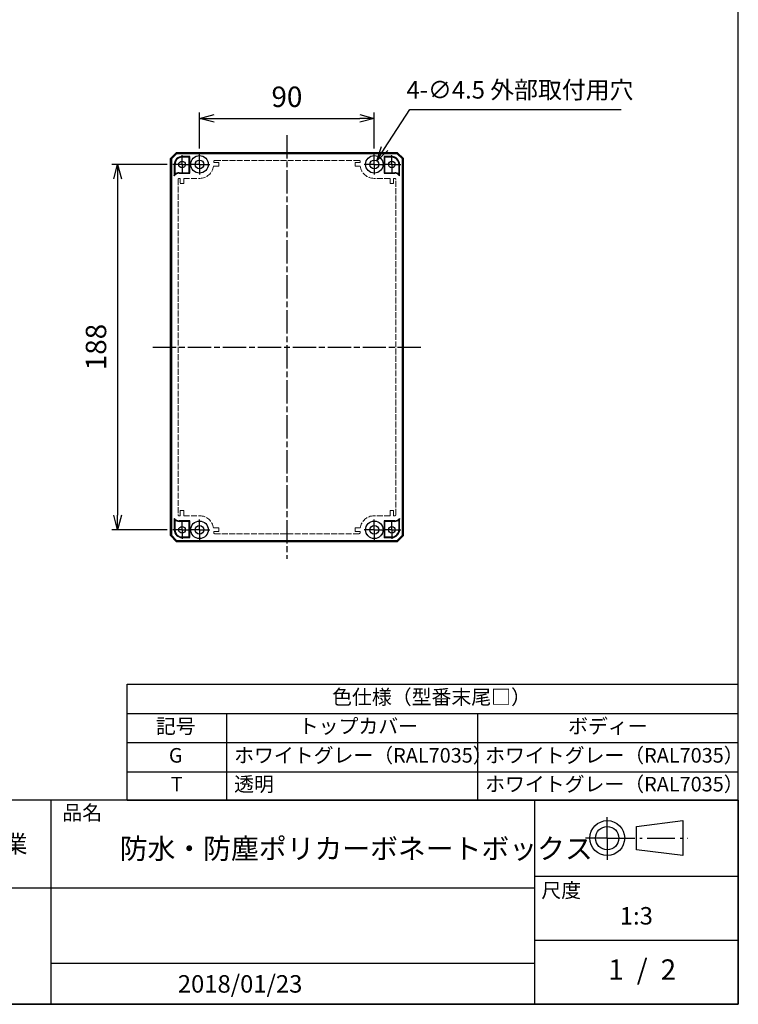
# Model space of a CAD drawing. Units: millimetres. Extents: x 0 to 2428, y 0 to 840.
# Drawn here: x 839 to 1209, y 0 to 507 of the extents above; entities that cross this region are included whole.
import ezdxf
from ezdxf.enums import TextEntityAlignment as Align

# ---------------------------------------------------------------- set-up
doc = ezdxf.new("R2010")
doc.units = ezdxf.units.MM
for name, pattern in [('AM_ISO02W050x2', [3.75, 3, -0.75]), ('AM_ISO08W050', [18, 12, -1.5, 3, -1.5]), ('AM_ISO08W050x2', [9, 6, -0.75, 1.5, -0.75]), ('gen7a', [6.875, 4.75, -0.875, 0.375, -0.875])]:
    doc.linetypes.add(name, pattern=pattern)
doc.layers.add('7A', color=4, linetype='gen7a')
doc.layers.add('RAHM2', color=1, linetype='Continuous')
for name, color, linetype, lineweight in [('AM_5', 3, 'Continuous', 25), ('AM_7', 4, 'AM_ISO08W050', 25), ('AM_8', 1, 'Continuous', 25), ('ﾎﾞﾃﾞｨｰ', 2, 'Continuous', 25), ('ﾎﾞﾃﾞｨｰ0', 2, 'AM_ISO02W050x2', 13)]:
    doc.layers.add(name, color=color, linetype=linetype, lineweight=lineweight)
doc.styles.add('ACISOTS', font='isocp.shx', dxfattribs={"height": 1, "bigfont": 'extfont.shx'})
doc.styles.get("Standard").update_dxf_attribs({"font": 'ISOCP.SHX', "bigfont": 'EXTFONT.SHX'})
doc.dimstyles.new('AM_ISO$0', dxfattribs={"dimtxt": 3.5, "dimasz": 2.5, "dimexe": 1, "dimexo": 1, "dimgap": 1.5, "dimtad": 1, "dimdsep": 46, "dimtxsty": 'STANDARD', "dimblk": 'OPEN30', "dimcen": 0, "dimclrd": 3, "dimclre": 3, "dimclrt": 2, "dimadec": 0, "dimazin": 2, "dimtp": 0.1, "dimtm": 0.1, "dimtfac": 0.71, "dimtmove": 0, "dimatfit": 3, "dimldrblk": 'OPEN30', "dimfxl": 1, "dimlwd": -1, "dimlwe": -1, "dimarcsym": 0})
doc.dimstyles.new('AM_ISO$3', dxfattribs={"dimtxt": 3.5, "dimasz": 2.5, "dimexe": 1, "dimexo": 1, "dimgap": 1.5, "dimtad": 1, "dimtoh": 1, "dimdsep": 46, "dimtxsty": 'STANDARD', "dimblk": 'OPEN30', "dimcen": 0, "dimclrd": 3, "dimclre": 3, "dimclrt": 2, "dimadec": 0, "dimazin": 2, "dimtp": 0.1, "dimtm": 0.1, "dimtfac": 0.71, "dimtofl": 0, "dimtmove": 0, "dimatfit": 0, "dimldrblk": 'OPEN30', "dimfxl": 1, "dimlwd": -1, "dimlwe": -1, "dimarcsym": 0})

# ---------------------------------------------------------------- blocks, each defined once
blk = doc.blocks.new('TK-A3')
blk.add_lwpolyline([(0, 0), (403, 0), (403, 280), (0, 280)], close=True)
blk = doc.blocks.new('A$C0FAF06CF')
at = {"layer": 'AM_8'}
h = blk.add_hatch(color=1, dxfattribs=at)
edge = h.paths.add_edge_path()
edge.add_line((-8.01, -2.41), (8.01, -2.41))
edge.add_arc((8.01, -1.77), 0.638, 270, 360)
edge.add_line((8.65, -1.77), (8.65, 1.77))
edge.add_arc((8.01, 1.77), 0.638, 0, 90)
edge.add_line((8.01, 2.41), (-8.01, 2.41))
edge.add_arc((-8.01, 1.77), 0.638, 90, 180)
edge.add_line((-8.65, 1.77), (-8.65, -1.77))
edge.add_arc((-8.01, -1.77), 0.638, 180, 270)
edge = h.paths.add_edge_path(flags=16)
edge.add_line((-7.47, 2.09), (7.47, 2.09))
edge.add_arc((7.47, 1.55), 0.542, 0, 90, ccw=False)
edge.add_line((8.01, 1.55), (8.01, -1.55))
edge.add_arc((7.47, -1.55), 0.542, 270, 360, ccw=False)
edge.add_line((7.47, -2.09), (-7.47, -2.09))
edge.add_arc((-7.47, -1.55), 0.542, 180, 270, ccw=False)
edge.add_line((-8.01, -1.55), (-8.01, 1.55))
edge.add_arc((-7.47, 1.55), 0.542, 90, 180, ccw=False)
for points in [[(-5.45, 0.59), (-5.45, 1.04), (-7.53, 1.04), (-7.53, 0.59), (-6.76, 0.59), (-6.76, -1.22), (-6.23, -1.22), (-6.23, 0.59)], [(-3.15, 1.04), (-3.15, -1.22), (-2.67, -1.22), (-2.67, -0.62), (-2.19, -0.1), (-1.52, -1.22), (-0.96, -1.22), (-1.85, 0.27), (-1.14, 1.04), (-1.79, 1.04), (-2.67, 0.09), (-2.67, 1.04)], [(4.3, 1.04), (4.3, -1.22), (4.78, -1.22), (4.78, -0.32), (5.83, -0.32), (5.83, -1.22), (6.3, -1.22), (6.3, 1.04), (5.83, 1.04), (5.83, 0.13), (4.78, 0.13), (4.78, 1.04)], [(7.28, -1.22), (7.28, 1.04), (6.81, 1.04), (6.81, -1.22)]]:
    blk.add_hatch(color=1, dxfattribs=at).paths.add_polyline_path(points)
h = blk.add_hatch(color=1, dxfattribs=at)
h.paths.add_polyline_path([(-5.26, -1.22), (-5.08, -0.73), (-4.16, -0.73), (-3.98, -1.22), (-3.42, -1.22), (-4.25, 1.04), (-4.99, 1.04), (-5.82, -1.22)])
h.paths.add_polyline_path([(-4.33, -0.27), (-4.91, -0.27), (-4.62, 0.52)], flags=16)
h = blk.add_hatch(color=1, dxfattribs=at)
h.paths.add_polyline_path([(-0.2, -1.22), (-0.02, -0.73), (0.91, -0.73), (1.09, -1.22), (1.65, -1.22), (0.82, 1.04), (0.07, 1.04), (-0.76, -1.22)])
h.paths.add_polyline_path([(0.74, -0.27), (0.16, -0.27), (0.45, 0.52)], flags=16)
h = blk.add_hatch(color=1, dxfattribs=at)
edge = h.paths.add_edge_path()
edge.add_ellipse((2.88, -0.09), major_axis=(0, 0.727), ratio=0.867347, start_angle=308.5505, end_angle=246.582)
edge.add_line((3.47, -0.35), (3.94, -0.55))
edge.add_arc((2.88, -0.09), 1.16, 38.5505, 336.582, ccw=False)
edge.add_line((3.78, 0.63), (3.4, 0.32))
blk = doc.blocks.new('TK-仕様書NEW')
for p, q in [((0, 35), (-193, 35)), ((-193, 35), (-193, 0)), ((-118, 35), (-118, 0)), ((-35, 35), (-35, 0)), ((0, 35), (0, 0)), ((-17.5, 30.5), (-9.5, 31.5)), ((-17.5, 26.5), (-17.5, 30.5)), ((-9.5, 31.5), (-9.5, 25.5)), ((-9.5, 25.5), (-17.5, 26.5)), ((-35, 22), (0, 22)), ((-193, 20), (-35, 20)), ((-168, 20), (-168, 0)), ((-143, 20), (-143, 0)), ((-35, 11), (0, 11)), ((-35, 7), (-118, 7)), ((0, 0), (-193, 0))]:
    blk.add_line(p, q)
for radius in [3, 2]:
    blk.add_circle((-22.5, 28.5), radius)
at = {"layer": '7A'}
for q in [(-22.5, 32.07), (-26.22, 28.5), (-22.5, 24.79), (-8.72, 28.5)]:
    blk.add_line((-22.5, 28.5), q, dxfattribs=at)
at = {"xscale": 0.9599999999999999, "yscale": 0.9599999999999999, "zscale": 0.9599999999999999}
blk.add_blockref('A$C0FAF06CF', (-180, 27.5), dxfattribs=at)
at = {"insert": (-167, 27.5), "char_height": 3, "width": 42.8844, "attachment_point": 4}
blk.add_mtext('\\fＭＳ ゴシック|b0|i0|c128|p49;株式会社タカチ電機工業', dxfattribs=at)
for tag, p in [('品名', (-106.16, 24.95)), ('型番', (-106.14, 11.54))]:
    blk.add_attdef(tag, p, '', height=3.5)
for tag, height, p in [('GEN-TITLE-SCA', 3, (-17.5, 14.79)), ('承認', 3.5, (-180.72, 7.73)), ('検図', 3.5, (-155.5, 7.73)), ('製図', 3.5, (-130.5, 7.73)), ('ページNO.', 3.5, (-21, 5.5)), ('総ページ数', 3.5, (-12, 5.5))]:
    blk.add_attdef(tag, text='', height=height).set_placement(p, align=Align.MIDDLE)
blk.add_attdef('GEN-TITLE-DAT', text='', height=3).set_placement((-85.5, 3.5), align=Align.MIDDLE_CENTER)
at = {"layer": 'RAHM2', "char_height": 2.5}
for s, insert, width, attachment_point in [('品名', (-116, 32.55), 90, 4), ('尺度', (-33.8, 20.8), 20, 1), ('承認', (-180.43, 18.8), 17, 2), ('検図', (-155.17, 18.93), 17, 2), ('製図', (-131.5, 18.96), 17, 2)]:
    blk.add_mtext(s, dxfattribs=dict(at, insert=insert, width=width, attachment_point=attachment_point))
at = {"layer": 'RAHM2', "color": 0, "insert": (-16.5, 5.5), "char_height": 3.5, "width": 4.4699, "attachment_point": 5}
blk.add_mtext('/', dxfattribs=at)
blk = doc.blocks.new('色')
at = {"color": 7}
for p, q in [((0, -99.39), (0, 0)), ((0, 0), (524.47, 0)), ((0, -25.01), (524.47, -25.01))]:
    blk.add_line(p, q, dxfattribs=at)
for p, q in [((524.47, -99.39), (524.47, 0)), ((0, -99.39), (524.47, -99.39))]:
    blk.add_line(p, q)
at = {"color": 1}
for p, q in [((85.21, -25.01), (85.21, -99.39)), ((300.56, -25.01), (300.56, -99.39)), ((0, -50.02), (524.47, -50.02)), ((0, -75.03), (524.47, -75.03))]:
    blk.add_line(p, q, dxfattribs=at)
at = {"layer": 'ﾎﾞﾃﾞｨｰ'}
blk.add_line((524.47, -99.39), (524.47, -99.39), dxfattribs=at)
at = {"color": 2, "style": 'ACISOTS'}
for s, insert, char_height, width, attachment_point in [('色仕様（型番末尾□） ', (261.22, -12.5), 12.5067, 139.2409, 5), ('記号 ', (41.76, -37.51), 12.5, 41.1645, 5), ('トップカバー ', (198.45, -37.51), 12.5, 96.1861, 5), ('ボディー ', (412.52, -37.51), 12.5, 76.516, 5), ('G', (41.76, -62.52), 12.5, 7.8562, 5), ('ホワイトグレー（RAL7035）', (91.87, -62.52), 12.5, 202.824, 4), ('ホワイトグレー（RAL7035）', (307.23, -62.52), 12.5, 211.7314, 4), ('T', (42.63, -87.21), 12.5, 6.7053, 5), ('透明', (91.87, -87.21), 12.5, 37.3234, 4), ('ホワイトグレー（RAL7035）', (307.23, -87.21), 12.5, 201.1539, 4)]:
    blk.add_mtext(s, dxfattribs=dict(at, insert=insert, char_height=char_height, width=width, attachment_point=attachment_point))
blk = doc.blocks.new('_Open30')
at = {"color": 0, "linetype": 'ByBlock', "lineweight": -2}
for p, q in [((-1, 0.268), (0, 0)), ((0, 0), (-1, -0.268)), ((0, 0), (-1, 0))]:
    blk.add_line(p, q, dxfattribs=at)
blk = doc.blocks.new('*D47')
at = {"layer": 'AM_5', "color": 3}
for p, q in [((931.61, 440.41), (931.61, 458.83)), ((1021.61, 440.41), (1021.61, 458.83)), ((939.11, 455.83), (1014.11, 455.83))]:
    blk.add_line(p, q, dxfattribs=at)
at = {"layer": 'Defpoints', "color": 0}
for p in [(1021.61, 455.83), (931.61, 437.41), (1021.61, 437.41)]:
    blk.add_point(p, dxfattribs=at)
at = {"layer": 'AM_5', "color": 3, "xscale": 7.5, "yscale": 7.5, "zscale": 7.5, "rotation": 180}
blk.add_blockref('_Open30', (931.61, 455.83), dxfattribs=at)
at = {"layer": 'AM_5', "color": 3, "xscale": 7.5, "yscale": 7.5, "zscale": 7.5}
blk.add_blockref('_Open30', (1021.61, 455.83), dxfattribs=at)
at = {"layer": 'AM_5', "color": 2, "insert": (976.61, 465.58), "char_height": 10.5, "attachment_point": 5}
blk.add_mtext('90', dxfattribs=at)
blk = doc.blocks.new('*D48')
at = {"layer": 'AM_5', "color": 3}
for p, q in [((914.91, 432.16), (886.43, 432.16)), ((889.43, 424.66), (889.43, 251.66)), ((914.91, 244.16), (886.43, 244.16))]:
    blk.add_line(p, q, dxfattribs=at)
at = {"layer": 'Defpoints', "color": 0}
for p in [(917.91, 432.16), (889.43, 244.16), (917.91, 244.16)]:
    blk.add_point(p, dxfattribs=at)
at = {"layer": 'AM_5', "color": 3, "xscale": 7.5, "yscale": 7.5, "zscale": 7.5}
for p, rotation in [((889.43, 432.16), 90), ((889.43, 244.16), 270)]:
    blk.add_blockref('_Open30', p, dxfattribs=dict(at, rotation=rotation))
at = {"layer": 'AM_5', "color": 2, "insert": (879.68, 338.18), "char_height": 10.5, "attachment_point": 5, "rotation": 90}
blk.add_mtext('188', dxfattribs=at)
blk = doc.blocks.new('*D51')
at = {"layer": 'AM_5', "color": 3}
for p, q in [((1026.93, 440.34), (1039.94, 460.35)), ((1039.94, 460.35), (1148.69, 460.35))]:
    blk.add_line(p, q, dxfattribs=at)
at = {"layer": 'Defpoints', "color": 0}
for p in [(1022.84, 434.05), (1020.39, 430.28)]:
    blk.add_point(p, dxfattribs=at)
at = {"layer": 'AM_5', "color": 3, "xscale": 7.5, "yscale": 7.5, "zscale": 7.5, "rotation": 236.966455854857}
blk.add_blockref('_Open30', (1022.84, 434.05), dxfattribs=at)
at = {"layer": 'AM_5', "color": 2, "insert": (1096.57, 469.35), "char_height": 9, "attachment_point": 5}
blk.add_mtext('4-∅4.5 外部取付用穴', dxfattribs=at)

msp = doc.modelspace()

# ---------------------------------------------------------------- linework, layer by layer
at = {"layer": 'AM_7'}
for p, q in [((976.61, 447.16), (976.61, 229.16)), ((907.61, 338.16), (1045.61, 338.16))]:
    msp.add_line(p, q, dxfattribs=at)
at = {"layer": 'AM_7', "linetype": 'AM_ISO08W050x2'}
for p, q in [((922.61, 432.16), (922.61, 436.86)), ((931.61, 432.16), (931.61, 437.41)), ((1021.61, 432.16), (1021.61, 437.41)), ((1030.61, 432.16), (1030.61, 436.86)), ((922.61, 432.16), (917.91, 432.16)), ((922.61, 432.16), (927.31, 432.16)), ((922.61, 432.16), (922.61, 427.46)), ((931.61, 432.16), (926.36, 432.16)), ((931.61, 432.16), (936.86, 432.16)), ((931.61, 432.16), (931.61, 426.91)), ((1021.61, 432.16), (1016.36, 432.16)), ((1021.61, 432.16), (1026.86, 432.16)), ((1021.61, 432.16), (1021.61, 426.91)), ((1030.61, 432.16), (1025.91, 432.16)), ((1030.61, 432.16), (1035.31, 432.16)), ((1030.61, 432.16), (1030.61, 427.46)), ((922.61, 244.16), (922.61, 248.86)), ((931.61, 244.16), (931.61, 249.41)), ((1021.61, 244.16), (1021.61, 249.41)), ((1030.61, 244.16), (1030.61, 248.86)), ((922.61, 244.16), (917.91, 244.16)), ((922.61, 244.16), (927.31, 244.16)), ((922.61, 244.16), (922.61, 239.46)), ((931.61, 244.16), (926.36, 244.16)), ((931.61, 244.16), (936.86, 244.16)), ((931.61, 244.16), (931.61, 238.91)), ((1021.61, 244.16), (1016.36, 244.16)), ((1021.61, 244.16), (1026.86, 244.16)), ((1021.61, 244.16), (1021.61, 238.91)), ((1030.61, 244.16), (1025.91, 244.16)), ((1030.61, 244.16), (1035.31, 244.16)), ((1030.61, 244.16), (1030.61, 239.46))]:
    msp.add_line(p, q, dxfattribs=at)
at = {"layer": 'ﾎﾞﾃﾞｨｰ'}
for p, q in [((919.61, 438.16), (916.61, 435.16)), ((919.82, 437.66), (917.11, 434.96)), ((1033.61, 438.16), (919.61, 438.16)), ((919.61, 438.16), (919.82, 437.66)), ((1033.41, 437.66), (919.82, 437.66)), ((926.61, 436.16), (922.61, 436.16)), ((926.32, 435.87), (922.61, 435.87)), ((926.61, 436.16), (926.32, 435.87)), ((926.32, 427.86), (926.32, 435.87)), ((926.61, 427.56), (926.61, 436.16)), ((1026.61, 436.16), (1026.61, 427.56)), ((1030.61, 436.16), (1026.61, 436.16)), ((1026.61, 436.16), (1026.91, 435.87)), ((1026.91, 435.87), (1026.91, 427.86)), ((1030.61, 435.87), (1026.91, 435.87)), ((1033.61, 438.16), (1033.41, 437.66)), ((1036.11, 434.96), (1033.41, 437.66)), ((1036.61, 435.16), (1033.61, 438.16)), ((916.61, 435.16), (917.11, 434.96)), ((916.61, 241.16), (916.61, 435.16)), ((917.11, 434.96), (917.11, 241.37)), ((918.61, 432.16), (918.61, 426.3)), ((918.91, 432.16), (918.91, 427.04)), ((1034.32, 427.04), (1034.32, 432.16)), ((1034.61, 426.3), (1034.61, 432.16)), ((1036.11, 434.96), (1036.61, 435.16)), ((1036.11, 241.37), (1036.11, 434.96)), ((1036.61, 241.16), (1036.61, 435.16)), ((921.11, 427.86), (926.32, 427.86)), ((921.11, 427.56), (926.61, 427.56)), ((926.61, 427.56), (926.32, 427.86)), ((1026.61, 427.56), (1026.91, 427.86)), ((1026.61, 427.56), (1032.11, 427.56)), ((1026.91, 427.86), (1032.11, 427.86)), ((918.61, 250.03), (918.61, 244.16)), ((918.91, 249.28), (918.91, 244.16)), ((926.61, 248.76), (921.11, 248.76)), ((926.32, 248.47), (921.11, 248.47)), ((926.61, 248.76), (926.32, 248.47)), ((926.32, 240.46), (926.32, 248.47)), ((926.61, 240.16), (926.61, 248.76)), ((1026.61, 248.76), (1026.61, 240.16)), ((1032.11, 248.76), (1026.61, 248.76)), ((1026.61, 248.76), (1026.91, 248.47)), ((1032.11, 248.47), (1026.91, 248.47)), ((1026.91, 248.47), (1026.91, 240.46)), ((1034.32, 244.16), (1034.32, 249.28)), ((1034.61, 244.16), (1034.61, 250.03)), ((917.11, 241.37), (916.61, 241.16)), ((916.61, 241.16), (919.61, 238.16)), ((917.11, 241.37), (919.82, 238.66)), ((919.61, 238.16), (919.82, 238.66)), ((919.61, 238.16), (1033.61, 238.16)), ((919.82, 238.66), (1033.41, 238.66)), ((922.61, 240.46), (926.32, 240.46)), ((922.61, 240.16), (926.61, 240.16)), ((926.61, 240.16), (926.32, 240.46)), ((1026.61, 240.16), (1026.91, 240.46)), ((1026.61, 240.16), (1030.61, 240.16)), ((1026.91, 240.46), (1030.61, 240.46)), ((1033.41, 238.66), (1036.11, 241.37)), ((1033.41, 238.66), (1033.61, 238.16)), ((1033.61, 238.16), (1036.61, 241.16)), ((1036.61, 241.16), (1036.11, 241.37))]:
    msp.add_line(p, q, dxfattribs=at)
for centre, radius in [((931.61, 432.16), 4.51), ((931.61, 432.16), 4.5), ((1021.61, 432.16), 4.51), ((1021.61, 432.16), 4.5), ((922.61, 432.16), 1.7), ((931.61, 432.16), 2.25), ((1021.61, 432.16), 2.25), ((1030.61, 432.16), 1.7), ((931.61, 244.16), 4.51), ((931.61, 244.16), 4.5), ((1021.61, 244.16), 4.51), ((1021.61, 244.16), 4.5), ((922.61, 244.16), 1.7), ((931.61, 244.16), 2.25), ((1021.61, 244.16), 2.25), ((1030.61, 244.16), 1.7)]:
    msp.add_circle(centre, radius, dxfattribs=at)
for centre, radius, start, end in [((922.61, 432.16), 4, 90, 180), ((922.61, 432.16), 3.71, 90, 180), ((1030.61, 432.16), 4, 0, 90), ((1030.61, 432.16), 3.71, 0, 90), ((921.11, 424.46), 3.1, 90, 143.7507), ((921.11, 424.46), 3.39, 90, 130.5681), ((1032.11, 424.46), 3.39, 49.4319, 90), ((1032.11, 424.46), 3.1, 36.2493, 90), ((921.11, 251.86), 3.1, 216.2493, 270), ((921.11, 251.86), 3.39, 229.4319, 270), ((1032.11, 251.86), 3.1, 270, 323.7507), ((1032.11, 251.86), 3.39, 270, 310.5681), ((922.61, 244.16), 4, 180, 270), ((922.61, 244.16), 3.71, 180, 270), ((1030.61, 244.16), 4, 270, 0), ((1030.61, 244.16), 3.71, 270, 0)]:
    msp.add_arc(centre, radius, start, end, dxfattribs=at)
for points in [[(918.61, 426.3), (918.74, 426.67), (918.91, 427.04)], [(1034.61, 426.3), (1034.49, 426.67), (1034.32, 427.04)], [(918.61, 250.03), (918.74, 249.66), (918.91, 249.28)], [(1034.61, 250.03), (1034.49, 249.66), (1034.32, 249.28)]]:
    msp.add_open_spline(points, degree=2, dxfattribs=at)
at = {"layer": 'ﾎﾞﾃﾞｨｰ0'}
for p, q in [((941.54, 431.24), (938.84, 431.24)), ((938.9, 433.06), (938.9, 433.66)), ((941.21, 433.06), (938.9, 433.06)), ((1013.81, 434.17), (939.41, 434.17)), ((941.21, 433.06), (941.54, 433.06)), ((941.54, 433.06), (941.54, 431.24)), ((1011.69, 433.06), (1011.69, 431.24)), ((1012.01, 433.06), (1011.69, 433.06)), ((1011.69, 431.24), (1014.38, 431.24)), ((1012.01, 433.06), (1014.32, 433.06)), ((1014.32, 433.06), (1014.32, 433.66)), ((920.6, 424.46), (920.6, 251.86)), ((921.71, 424.97), (921.11, 424.97)), ((921.71, 422.66), (921.71, 424.97)), ((921.71, 422.34), (923.54, 422.34)), ((923.54, 424.97), (931.71, 424.97)), ((923.54, 422.34), (923.54, 424.97)), ((1029.69, 424.97), (1021.51, 424.97)), ((1029.69, 422.34), (1029.69, 424.97)), ((1031.51, 422.34), (1029.69, 422.34)), ((1032.11, 424.97), (1031.51, 424.97)), ((1031.51, 422.66), (1031.51, 424.97)), ((1031.51, 422.66), (1031.51, 422.34)), ((1032.62, 251.86), (1032.62, 424.46)), ((921.71, 253.99), (923.54, 253.99)), ((921.71, 253.66), (921.71, 253.99)), ((921.71, 253.66), (921.71, 251.35)), ((923.54, 253.99), (923.54, 251.35)), ((1029.69, 253.99), (1029.69, 251.35)), ((1031.51, 253.99), (1029.69, 253.99)), ((1031.51, 253.66), (1031.51, 253.99)), ((1031.51, 253.66), (1031.51, 251.35)), ((921.11, 251.35), (921.71, 251.35)), ((923.54, 251.35), (931.71, 251.35)), ((1029.69, 251.35), (1021.51, 251.35)), ((1031.51, 251.35), (1032.11, 251.35)), ((941.54, 245.09), (938.84, 245.09)), ((938.9, 242.66), (938.9, 243.26)), ((941.21, 243.26), (938.9, 243.26)), ((941.21, 243.26), (941.54, 243.26)), ((941.54, 243.26), (941.54, 245.09)), ((1011.69, 245.09), (1014.38, 245.09)), ((1011.69, 243.26), (1011.69, 245.09)), ((1012.01, 243.26), (1011.69, 243.26)), ((1012.01, 243.26), (1014.32, 243.26)), ((1014.32, 242.66), (1014.32, 243.26)), ((939.41, 242.15), (1013.81, 242.15))]:
    msp.add_line(p, q, dxfattribs=at)
for centre, radius, start, end in [((931.71, 432.16), 7.19, 270, 352.5893), ((939.41, 433.66), 0.511, 90, 180), ((1013.81, 433.66), 0.511, 0, 90), ((1021.51, 432.16), 7.19, 187.4107, 270), ((921.11, 424.46), 0.511, 90, 180), ((1032.11, 424.46), 0.511, 0, 90), ((921.11, 251.86), 0.511, 180, 270), ((931.71, 244.16), 7.19, 7.4107, 90), ((1021.51, 244.16), 7.19, 90, 172.5893), ((1032.11, 251.86), 0.511, 270, 0), ((939.41, 242.66), 0.511, 180, 270), ((1013.81, 242.66), 0.511, 270, 0)]:
    msp.add_arc(centre, radius, start, end, dxfattribs=at)

# ---------------------------------------------------------------- block references
at = {"lineweight": 0, "xscale": 3, "yscale": 3, "zscale": 3}
msp.add_blockref('TK-A3', (0, 0), dxfattribs=at)
at = {"xscale": 0.6, "yscale": 0.6, "zscale": 0.6}
msp.add_blockref('色', (894.32, 164.64), dxfattribs=at)
at = {"lineweight": 0, "xscale": 3, "yscale": 3, "zscale": 3}
msp.add_blockref('TK-仕様書NEW', (1209, 0), dxfattribs=at).add_auto_attribs({'GEN-TITLE-DAT': '2018/01/23', '品名': '防水・防塵ポリカーボネートボックス', 'GEN-TITLE-SCA': '1:3', 'ページNO.': '1', '総ページ数': '2'})

# ---------------------------------------------------------------- dimensions: what is measured, and where the dimension line sits
at = {"layer": 'AM_5'}
dim = msp.add_diameter_dim_2p(p1=(1020.39, 430.28), p2=(1022.84, 434.05), text='4-<> 外部取付用穴', dimstyle='AM_ISO$3', override={"dimscale": 3, "dimtxt": 3, "dimdec": 1}, dxfattribs=at)
dim.commit()
dim.dimension.update_dxf_attribs({"geometry": '*D51', "text_midpoint": (1096.57, 460.35), "dimtype": 163})
dim = msp.add_linear_dim(base=(1021.61, 455.83), p1=(931.61, 437.41), p2=(1021.61, 437.41), dimstyle='AM_ISO$0', override={"dimscale": 3, "dimdec": 1}, dxfattribs=at)
dim.commit()
dim.dimension.update_dxf_attribs({"geometry": '*D47', "text_midpoint": (976.61, 465.58)})
dim = msp.add_linear_dim(base=(889.43, 244.16), p1=(917.91, 432.16), p2=(917.91, 244.16), angle=90, dimstyle='AM_ISO$0', override={"dimscale": 3, "dimdec": 1}, dxfattribs=at)
dim.commit()
dim.dimension.update_dxf_attribs({"geometry": '*D48', "text_midpoint": (889.43, 338.18), "dimtype": 160})

doc.saveas('drawing.dxf')
